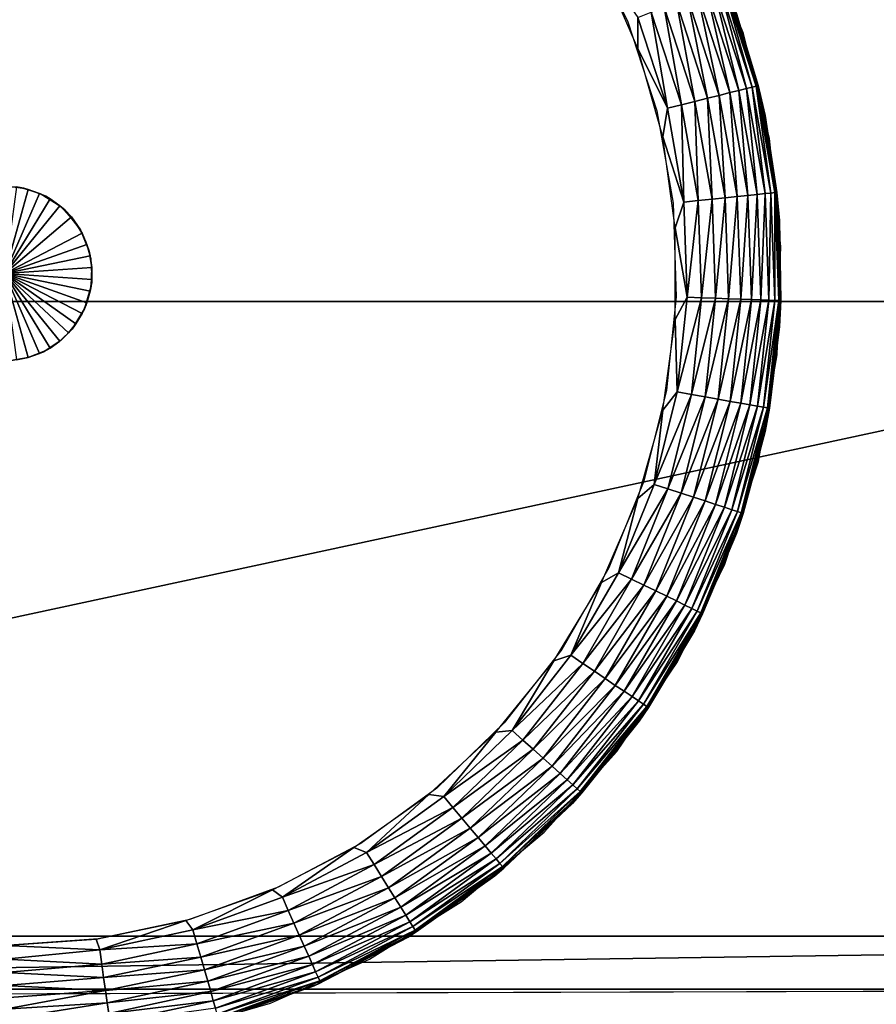
# Model space of a CAD drawing. Units: inches. Extents: x -27 to 27, y -14.1 to 14.2.
# Drawn here: x 24.9 to 25.3, y -12.4 to -11.9 of the extents above; entities that cross this region are included whole.
import ezdxf

# ---------------------------------------------------------------- set-up
doc = ezdxf.new("R2010")
doc.units = ezdxf.units.IN
doc.header["$MEASUREMENT"] = 0
for name, color, linetype in [('SEAT-ARM', 5, 'Continuous'), ('SEAT-GLIDE', 5, 'Continuous'), ('SEAT-LEG', 5, 'Continuous')]:
    doc.layers.add(name, color=color, linetype=linetype)

msp = doc.modelspace()

# ---------------------------------------------------------------- linework, layer by layer
at = {"layer": 'SEAT-ARM'}
msp.add_3dface([(24.07501, 13.67801, 24.42051), (26.91787, 13.67801, 24.42051), (26.91787, -14.01864, 24.42051), (24.07501, -14.01864, 24.42051)], dxfattribs=at)
for points, invisible_edges in [([(24.07501, 12.79628, 7.348), (24.07501, -13.13698, 7.348), (25.98178, 12.79628, 7.348)], 2), ([(25.98178, 12.79628, 7.348), (24.07501, -13.13698, 7.348), (25.98178, -13.13698, 7.348)], 1)]:
    msp.add_3dface(points, dxfattribs=dict(at, invisible_edges=invisible_edges))
at = {"layer": 'SEAT-GLIDE'}
for points, invisible_edges in [([(24.84376, -11.57528, 0.42), (24.84377, -11.97019, 0.42), (24.9057, -11.57971, 0.42)], 3), ([(24.9057, -11.57971, 0.42), (24.84377, -11.97019, 0.42), (24.85416, -11.97139, 0.42)], 13), ([(24.9057, -11.57971, 0.42), (24.85416, -11.97139, 0.42), (24.96642, -11.59263, 0.42)], 3), ([(24.96642, -11.59263, 0.42), (24.85416, -11.97139, 0.42), (24.8641, -11.97455, 0.42)], 13), ([(24.96642, -11.59263, 0.42), (24.8641, -11.97455, 0.42), (25.02476, -11.61388, 0.42)], 3), ([(25.02476, -11.61388, 0.42), (24.8641, -11.97455, 0.42), (25.07958, -11.64294, 0.42)], 3), ([(24.84376, -12.40535), (24.81691, -11.63633), (24.87062, -11.63633)], 13), ([(24.84376, -12.40535), (24.87062, -11.63633), (24.89734, -12.4016)], 3), ([(24.89734, -12.4016), (24.87062, -11.63633), (24.92381, -11.64377)], 13), ([(25.07958, -11.64294, 0.42), (24.8641, -11.97455, 0.42), (24.87599, -11.98191, 0.42)], 13), ([(25.07958, -11.64294, 0.42), (24.87599, -11.98191, 0.42), (25.1298, -11.67943, 0.42)], 3), ([(24.89734, -12.4016), (24.92381, -11.64377), (24.94988, -12.39049)], 3), ([(24.94988, -12.39049), (24.92381, -11.64377), (24.97544, -11.65856)], 13), ([(24.94988, -12.39049), (24.97544, -11.65856), (25.00036, -12.37209)], 3), ([(25.00036, -12.37209), (24.97544, -11.65856), (25.02451, -11.68041)], 13), ([(25.1298, -11.67943, 0.42), (24.87599, -11.98191, 0.42), (25.17446, -11.72261, 0.42)], 3), ([(25.00036, -12.37209), (25.02451, -11.68041), (25.04778, -12.34693)], 3), ([(25.04778, -12.34693), (25.02451, -11.68041), (25.07006, -11.70887)], 13), ([(25.04778, -12.34693), (25.07006, -11.70887), (25.09124, -12.31532)], 3), ([(25.09124, -12.31532), (25.07006, -11.70887), (25.11121, -11.74341)], 13), ([(25.17446, -11.72261, 0.42), (24.87599, -11.98191, 0.42), (24.88548, -11.99265, 0.42)], 13), ([(25.17446, -11.72261, 0.42), (24.88548, -11.99265, 0.42), (25.21268, -11.7715, 0.42)], 3), ([(25.09124, -12.31532), (25.11121, -11.74341), (25.12987, -12.27792)], 3), ([(25.12987, -12.27792), (25.11121, -11.74341), (25.14715, -11.78329)], 13), ([(25.21268, -11.7715, 0.42), (24.88548, -11.99265, 0.42), (25.24373, -11.82534, 0.42)], 3), ([(25.12987, -12.27792), (25.14715, -11.78329), (25.16294, -12.23572)], 3), ([(25.16294, -12.23572), (25.14715, -11.78329), (25.17718, -11.82789)], 13), ([(25.24373, -11.82534, 0.42), (24.88548, -11.99265, 0.42), (24.89012, -12.00158, 0.42)], 13), ([(25.24373, -11.82534, 0.42), (24.89012, -12.00158, 0.42), (25.26698, -11.88278, 0.42)], 3), ([(25.16294, -12.23572), (25.17718, -11.82789), (25.1898, -12.18909)], 3), ([(25.1898, -12.18909), (25.17718, -11.82789), (25.20073, -11.8761)], 13), ([(25.26307, -11.8713, 0.42), (25.27945, -11.92979, 0.42), (25.27945, -11.92979, 0.06)], 2), ([(25.26307, -11.8713, 0.06), (25.26307, -11.8713, 0.42), (25.27945, -11.92979, 0.06)], 1), ([(25.1898, -12.18909), (25.20073, -11.8761), (25.20992, -12.1393)], 3), ([(25.20992, -12.1393), (25.20073, -11.8761), (25.21733, -11.92724)], 13), ([(25.26698, -11.88278, 0.42), (24.89012, -12.00158, 0.42), (24.89313, -12.01172, 0.42)], 13), ([(25.26698, -11.88278, 0.42), (24.89313, -12.01172, 0.42), (25.282, -11.94308, 0.42)], 3), ([(25.20992, -12.1393), (25.21733, -11.92724), (25.22291, -12.08726)], 3), ([(25.22291, -12.08726), (25.21733, -11.92724), (25.22665, -11.9801)], 13), ([(25.27945, -11.92979, 0.06), (25.27945, -11.92979, 0.42), (25.28773, -11.98994, 0.42)], 1), ([(25.282, -11.94308, 0.42), (24.89313, -12.01172, 0.42), (25.28849, -12.00489, 0.42)], 3), ([(25.22291, -12.08726), (25.22665, -11.9801), (25.22853, -12.0338)], 1), ([(25.28849, -12.00489, 0.42), (24.89313, -12.01172, 0.42), (24.8936, -12.02569, 0.42)], 13), ([(25.28849, -12.00489, 0.42), (24.8936, -12.02569, 0.42), (25.28632, -12.06691, 0.42)], 3), ([(25.27554, -12.12804, 0.42), (24.8936, -12.02569, 0.42), (24.89027, -12.03898, 0.42)], 13), ([(25.28632, -12.06691, 0.42), (24.8936, -12.02569, 0.42), (25.27554, -12.12804, 0.42)], 3), ([(25.22914, -12.24293, 0.42), (24.89027, -12.03898, 0.42), (24.88343, -12.05107, 0.42)], 13), ([(25.27554, -12.12804, 0.42), (24.89027, -12.03898, 0.42), (25.25636, -12.18698, 0.42)], 3), ([(25.25636, -12.18698, 0.42), (24.89027, -12.03898, 0.42), (25.22914, -12.24293, 0.42)], 3), ([(25.15289, -12.34047, 0.42), (24.88343, -12.05107, 0.42), (24.8759, -12.05873, 0.42)], 13), ([(25.22914, -12.24293, 0.42), (24.88343, -12.05107, 0.42), (25.19443, -12.29429, 0.42)], 3), ([(25.19443, -12.29429, 0.42), (24.88343, -12.05107, 0.42), (25.15289, -12.34047, 0.42)], 3), ([(25.10533, -12.38035, 0.42), (24.8759, -12.05873, 0.42), (24.8669, -12.06473, 0.42)], 13), ([(25.15289, -12.34047, 0.42), (24.8759, -12.05873, 0.42), (25.10533, -12.38035, 0.42)], 3), ([(24.99596, -12.43847, 0.42), (24.8669, -12.06473, 0.42), (24.85725, -12.06849, 0.42)], 13), ([(25.05268, -12.41331, 0.42), (24.8669, -12.06473, 0.42), (24.99596, -12.43847, 0.42)], 3), ([(25.10533, -12.38035, 0.42), (24.8669, -12.06473, 0.42), (25.05268, -12.41331, 0.42)], 3), ([(24.8748, -12.46423, 0.42), (24.8475, -12.07022, 0.42), (24.81272, -12.46423, 0.42)], 3), ([(24.93628, -12.45567, 0.42), (24.85725, -12.06849, 0.42), (24.8475, -12.07022, 0.42)], 13), ([(24.93628, -12.45567, 0.42), (24.8475, -12.07022, 0.42), (24.8748, -12.46423, 0.42)], 3), ([(24.99596, -12.43847, 0.42), (24.85725, -12.06849, 0.42), (24.93628, -12.45567, 0.42)], 3), ([(25.16899, -12.3241, 0.06), (25.1246, -12.36555, 0.42), (25.1246, -12.36555, 0.06)], 2), ([(25.1246, -12.36555, 0.42), (25.07498, -12.40062, 0.42), (25.07498, -12.40062, 0.06)], 2), ([(25.1246, -12.36555, 0.06), (25.1246, -12.36555, 0.42), (25.07498, -12.40062, 0.06)], 1), ([(25.07498, -12.40062, 0.06), (25.02105, -12.42848, 0.42), (25.02316, -12.42758, 0.05705)], 2), ([(25.07498, -12.40062, 0.06), (25.07498, -12.40062, 0.42), (25.02105, -12.42848, 0.42)], 1), ([(25.02105, -12.42848, 0.42), (24.96382, -12.44883, 0.42), (24.96474, -12.44861, 0.05694)], 2), ([(25.02316, -12.42758, 0.05705), (25.02105, -12.42848, 0.42), (24.96474, -12.44861, 0.05694)], 1)]:
    msp.add_3dface(points, dxfattribs=dict(at, invisible_edges=invisible_edges))
for points in [[(25.1856, -11.84329), (25.20654, -11.87377), (25.20653, -11.8915)], [(25.24075, -11.85996, 0.01832), (25.24574, -11.85793, 0.02473), (25.25921, -11.91673, 0.01832)], [(25.24574, -11.85793, 0.02473), (25.24985, -11.85628, 0.03183), (25.26443, -11.91553, 0.02473)], [(25.25921, -11.91673, 0.01832), (25.24574, -11.85793, 0.02473), (25.26443, -11.91553, 0.02473)], [(25.24985, -11.85628, 0.03183), (25.253, -11.855, 0.03948), (25.26873, -11.9144, 0.03183)], [(25.26443, -11.91553, 0.02473), (25.24985, -11.85628, 0.03183), (25.26873, -11.9144, 0.03183)], [(25.253, -11.855, 0.03948), (25.25514, -11.8541, 0.04753), (25.27203, -11.91357, 0.03948)], [(25.26873, -11.9144, 0.03183), (25.253, -11.855, 0.03948), (25.27203, -11.91357, 0.03948)], [(25.25622, -11.85372, 0.05581), (25.27427, -11.91305, 0.04753), (25.25514, -11.8541, 0.04753)], [(25.27203, -11.91357, 0.03948), (25.25514, -11.8541, 0.04753), (25.27427, -11.91305, 0.04753)], [(25.25622, -11.85372, 0.05581), (25.26307, -11.8713, 0.06), (25.2754, -11.91267, 0.05581)], [(25.2754, -11.91267, 0.05581), (25.27427, -11.91305, 0.04753), (25.25622, -11.85372, 0.05581)], [(25.22854, -11.86484, 0.00804), (25.23498, -11.86228, 0.01272), (25.24644, -11.91988, 0.00804)], [(25.23498, -11.86228, 0.01272), (25.24075, -11.85996, 0.01832), (25.25317, -11.9183, 0.01272)], [(25.24644, -11.91988, 0.00804), (25.23498, -11.86228, 0.01272), (25.25317, -11.9183, 0.01272)], [(25.25317, -11.9183, 0.01272), (25.24075, -11.85996, 0.01832), (25.25921, -11.91673, 0.01832)], [(25.21419, -11.8707, 0.00178), (25.22157, -11.86769, 0.00437), (25.23141, -11.92371, 0.00178)], [(25.22157, -11.86769, 0.00437), (25.22854, -11.86484, 0.00804), (25.23914, -11.92176, 0.00437)], [(25.23141, -11.92371, 0.00178), (25.22157, -11.86769, 0.00437), (25.23914, -11.92176, 0.00437)], [(25.23914, -11.92176, 0.00437), (25.22854, -11.86484, 0.00804), (25.24644, -11.91988, 0.00804)], [(25.20653, -11.8915), (25.20654, -11.87377), (25.22341, -11.92566)], [(25.22341, -11.92566), (25.20654, -11.87377), (25.21419, -11.8707, 0.00178)], [(25.22341, -11.92566), (25.21419, -11.8707, 0.00178), (25.23141, -11.92371, 0.00178)], [(25.2754, -11.91267, 0.05581), (25.26307, -11.8713, 0.06), (25.27945, -11.92979, 0.06)], [(25.20653, -11.8915), (25.22341, -11.92566), (25.22071, -11.94203)], [(25.26443, -11.91553, 0.02473), (25.26873, -11.9144, 0.03183), (25.27493, -11.97507, 0.02473)], [(25.26873, -11.9144, 0.03183), (25.27203, -11.91357, 0.03948), (25.27934, -11.97462, 0.03183)], [(25.27493, -11.97507, 0.02473), (25.26873, -11.9144, 0.03183), (25.27934, -11.97462, 0.03183)], [(25.27203, -11.91357, 0.03948), (25.27427, -11.91305, 0.04753), (25.28273, -11.97425, 0.03948)], [(25.27934, -11.97462, 0.03183), (25.27203, -11.91357, 0.03948), (25.28273, -11.97425, 0.03948)], [(25.2754, -11.91267, 0.05581), (25.28502, -11.97402, 0.04753), (25.27427, -11.91305, 0.04753)], [(25.28273, -11.97425, 0.03948), (25.27427, -11.91305, 0.04753), (25.28502, -11.97402, 0.04753)], [(25.2754, -11.91267, 0.05581), (25.27945, -11.92979, 0.06), (25.28618, -11.97387, 0.05581)], [(25.28618, -11.97387, 0.05581), (25.28502, -11.97402, 0.04753), (25.2754, -11.91267, 0.05581)], [(25.23914, -11.92176, 0.00437), (25.24644, -11.91988, 0.00804), (25.24901, -11.97778, 0.00437)], [(25.24644, -11.91988, 0.00804), (25.25317, -11.9183, 0.01272), (25.25649, -11.97695, 0.00804)], [(25.24901, -11.97778, 0.00437), (25.24644, -11.91988, 0.00804), (25.25649, -11.97695, 0.00804)], [(25.25317, -11.9183, 0.01272), (25.25921, -11.91673, 0.01832), (25.26339, -11.97628, 0.01272)], [(25.25649, -11.97695, 0.00804), (25.25317, -11.9183, 0.01272), (25.26339, -11.97628, 0.01272)], [(25.25921, -11.91673, 0.01832), (25.26443, -11.91553, 0.02473), (25.26958, -11.9756, 0.01832)], [(25.26339, -11.97628, 0.01272), (25.25921, -11.91673, 0.01832), (25.26958, -11.9756, 0.01832)], [(25.26958, -11.9756, 0.01832), (25.26443, -11.91553, 0.02473), (25.27493, -11.97507, 0.02473)], [(25.22071, -11.94203), (25.22341, -11.92566), (25.23289, -11.9795)], [(25.23289, -11.9795), (25.22341, -11.92566), (25.23141, -11.92371, 0.00178)], [(25.23141, -11.92371, 0.00178), (25.23914, -11.92176, 0.00437), (25.24109, -11.9786, 0.00178)], [(25.23289, -11.9795), (25.23141, -11.92371, 0.00178), (25.24109, -11.9786, 0.00178)], [(25.24109, -11.9786, 0.00178), (25.23914, -11.92176, 0.00437), (25.24901, -11.97778, 0.00437)], [(25.28618, -11.97387, 0.05581), (25.27945, -11.92979, 0.06), (25.28773, -11.98994, 0.06)], [(25.27945, -11.92979, 0.06), (25.28773, -11.98994, 0.42), (25.28773, -11.98994, 0.06)], [(25.22071, -11.94203), (25.23289, -11.9795), (25.22787, -11.99415)], [(24.84093, -11.97034, 0.42), (24.85057, -11.97079, 0.99), (24.85479, -11.97139, 0.42)], [(24.85725, -11.97215, 0.99), (24.85057, -11.97079, 0.99), (24.84376, -12.02035, 1.17)], [(24.85479, -11.97139, 0.42), (24.85057, -11.97079, 0.99), (24.85725, -11.97215, 0.99)], [(24.85479, -11.97139, 0.42), (24.85725, -11.97215, 0.99), (24.86368, -11.97447, 0.99)], [(24.85479, -11.97139, 0.42), (24.86368, -11.97447, 0.99), (24.86732, -11.97612, 0.42)], [(24.86368, -11.97447, 0.99), (24.85725, -11.97215, 0.99), (24.84376, -12.02035, 1.17)], [(24.86974, -11.97763, 0.99), (24.86368, -11.97447, 0.99), (24.84376, -12.02035, 1.17)], [(24.86732, -11.97612, 0.42), (24.86368, -11.97447, 0.99), (24.86974, -11.97763, 0.99)], [(24.86732, -11.97612, 0.42), (24.87532, -11.98153, 0.99), (24.8785, -11.98416, 0.42)], [(24.86732, -11.97612, 0.42), (24.86974, -11.97763, 0.99), (24.87532, -11.98153, 0.99)], [(25.24901, -11.97778, 0.00437), (25.25649, -11.97695, 0.00804), (25.25099, -12.03455, 0.00437)], [(25.25099, -12.03455, 0.00437), (25.25649, -11.97695, 0.00804), (25.25851, -12.03492, 0.00804)], [(25.25649, -11.97695, 0.00804), (25.26339, -11.97628, 0.01272), (25.25851, -12.03492, 0.00804)], [(25.25851, -12.03492, 0.00804), (25.26339, -11.97628, 0.01272), (25.26544, -12.035, 0.01272)], [(25.26339, -11.97628, 0.01272), (25.26958, -11.9756, 0.01832), (25.26544, -12.035, 0.01272)], [(25.26544, -12.035, 0.01272), (25.26958, -11.9756, 0.01832), (25.27166, -12.0353, 0.01832)], [(25.26958, -11.9756, 0.01832), (25.27493, -11.97507, 0.02473), (25.27166, -12.0353, 0.01832)], [(25.27166, -12.0353, 0.01832), (25.27493, -11.97507, 0.02473), (25.27704, -12.03552, 0.02473)], [(25.27493, -11.97507, 0.02473), (25.27934, -11.97462, 0.03183), (25.27704, -12.03552, 0.02473)], [(25.27704, -12.03552, 0.02473), (25.27934, -11.97462, 0.03183), (25.28147, -12.0356, 0.03183)], [(25.27934, -11.97462, 0.03183), (25.28273, -11.97425, 0.03948), (25.28147, -12.0356, 0.03183)], [(25.28147, -12.0356, 0.03183), (25.28273, -11.97425, 0.03948), (25.28487, -12.03575, 0.03948)], [(25.28273, -11.97425, 0.03948), (25.28502, -11.97402, 0.04753), (25.28487, -12.03575, 0.03948)], [(25.28487, -12.03575, 0.03948), (25.28502, -11.97402, 0.04753), (25.28718, -12.0359, 0.04753)], [(25.28618, -11.97387, 0.05581), (25.28718, -12.0359, 0.04753), (25.28502, -11.97402, 0.04753)], [(25.28835, -12.0359, 0.05581), (25.28718, -12.0359, 0.04753), (25.28618, -11.97387, 0.05581)], [(25.28618, -11.97387, 0.05581), (25.28773, -11.98994, 0.06), (25.28835, -12.0359, 0.05581)], [(24.87532, -11.98153, 0.99), (24.86974, -11.97763, 0.99), (24.84376, -12.02035, 1.17)], [(24.88202, -11.98799, 0.99005), (24.87532, -11.98153, 0.99), (24.84376, -12.02035, 1.17)], [(24.8785, -11.98416, 0.42), (24.87532, -11.98153, 0.99), (24.88202, -11.98799, 0.99005)], [(25.22787, -11.99415), (25.23289, -11.9795), (25.2348, -12.03402)], [(25.2348, -12.03402), (25.23289, -11.9795), (25.24109, -11.9786, 0.00178)], [(25.2348, -12.03402), (25.24109, -11.9786, 0.00178), (25.24304, -12.03432, 0.00178)], [(25.24109, -11.9786, 0.00178), (25.24901, -11.97778, 0.00437), (25.24304, -12.03432, 0.00178)], [(25.24304, -12.03432, 0.00178), (25.24901, -11.97778, 0.00437), (25.25099, -12.03455, 0.00437)], [(24.88816, -11.9973, 0.99), (24.88202, -11.98799, 0.99005), (24.84376, -12.02035, 1.17)], [(24.8785, -11.98416, 0.42), (24.88202, -11.98799, 0.99005), (24.8872, -11.99542, 0.42)], [(24.8872, -11.99542, 0.42), (24.88202, -11.98799, 0.99005), (24.88816, -11.9973, 0.99)], [(25.22787, -11.99415), (25.2348, -12.03402), (25.22787, -12.04664)], [(25.28835, -12.0359, 0.05581), (25.28773, -11.98994, 0.06), (25.28773, -12.05077, 0.06)], [(25.28773, -11.98994, 0.06), (25.28773, -12.05077, 0.42), (25.28773, -12.05077, 0.06)], [(25.28773, -11.98994, 0.06), (25.28773, -11.98994, 0.42), (25.28773, -12.05077, 0.42)], [(24.89088, -12.00368, 0.99), (24.88816, -11.9973, 0.99), (24.84376, -12.02035, 1.17)], [(24.8872, -11.99542, 0.42), (24.89088, -12.00368, 0.99), (24.89221, -12.00766, 0.42)], [(24.8872, -11.99542, 0.42), (24.88816, -11.9973, 0.99), (24.89088, -12.00368, 0.99)], [(24.89272, -12.01022, 0.99), (24.89088, -12.00368, 0.99), (24.84376, -12.02035, 1.17)], [(24.89221, -12.00766, 0.42), (24.89088, -12.00368, 0.99), (24.89272, -12.01022, 0.99)], [(24.89365, -12.01698, 0.99), (24.89272, -12.01022, 0.99), (24.84376, -12.02035, 1.17)], [(24.89221, -12.00766, 0.42), (24.89365, -12.01698, 0.99), (24.89365, -12.01698, 0.42)], [(24.89221, -12.00766, 0.42), (24.89272, -12.01022, 0.99), (24.89365, -12.01698, 0.99)], [(24.89365, -12.02381, 0.99), (24.89365, -12.01698, 0.99), (24.84376, -12.02035, 1.17)], [(24.89365, -12.01698, 0.42), (24.89365, -12.02381, 0.99), (24.89332, -12.02771, 0.42)], [(24.89365, -12.01698, 0.42), (24.89365, -12.01698, 0.99), (24.89365, -12.02381, 0.99)], [(24.8803, -12.05445, 0.99), (24.88461, -12.04919, 0.99), (24.84376, -12.02035, 1.17)], [(24.85725, -12.06849, 0.99), (24.86368, -12.06624, 0.99), (24.84376, -12.02035, 1.17)], [(24.89272, -12.03049, 0.99), (24.89365, -12.02381, 0.99), (24.84376, -12.02035, 1.17)], [(24.88816, -12.04333, 0.99), (24.89088, -12.0371, 0.99), (24.84376, -12.02035, 1.17)], [(24.86974, -12.06308, 0.99), (24.87532, -12.05918, 0.99), (24.84376, -12.02035, 1.17)], [(24.88461, -12.04919, 0.99), (24.88816, -12.04333, 0.99), (24.84376, -12.02035, 1.17)], [(24.86368, -12.06624, 0.99), (24.86974, -12.06308, 0.99), (24.84376, -12.02035, 1.17)], [(24.87532, -12.05918, 0.99), (24.8803, -12.05445, 0.99), (24.84376, -12.02035, 1.17)], [(24.89088, -12.0371, 0.99), (24.89272, -12.03049, 0.99), (24.84376, -12.02035, 1.17)], [(24.85057, -12.06992, 0.99), (24.85725, -12.06849, 0.99), (24.84376, -12.02035, 1.17)], [(24.89332, -12.02771, 0.42), (24.89088, -12.0371, 0.99), (24.88953, -12.0407, 0.42)], [(24.89332, -12.02771, 0.42), (24.89272, -12.03049, 0.99), (24.89088, -12.0371, 0.99)], [(24.89332, -12.02771, 0.42), (24.89365, -12.02381, 0.99), (24.89272, -12.03049, 0.99)], [(24.88953, -12.0407, 0.42), (24.89088, -12.0371, 0.99), (24.88816, -12.04333, 0.99)], [(25.22787, -12.04664), (25.2348, -12.03402), (25.22909, -12.08824)], [(25.22909, -12.08824), (25.2348, -12.03402), (25.24304, -12.03432, 0.00178)], [(25.22909, -12.08824), (25.24304, -12.03432, 0.00178), (25.23721, -12.08974, 0.00178)], [(25.24304, -12.03432, 0.00178), (25.25099, -12.03455, 0.00437), (25.23721, -12.08974, 0.00178)], [(25.23721, -12.08974, 0.00178), (25.25099, -12.03455, 0.00437), (25.24505, -12.09102, 0.00437)], [(25.25099, -12.03455, 0.00437), (25.25851, -12.03492, 0.00804), (25.24505, -12.09102, 0.00437)], [(25.24505, -12.09102, 0.00437), (25.25851, -12.03492, 0.00804), (25.25246, -12.09237, 0.00804)], [(25.25851, -12.03492, 0.00804), (25.26544, -12.035, 0.01272), (25.25246, -12.09237, 0.00804)], [(25.25246, -12.09237, 0.00804), (25.26544, -12.035, 0.01272), (25.25929, -12.09364, 0.01272)], [(25.26544, -12.035, 0.01272), (25.27166, -12.0353, 0.01832), (25.25929, -12.09364, 0.01272)], [(25.25929, -12.09364, 0.01272), (25.27166, -12.0353, 0.01832), (25.26542, -12.0947, 0.01832)], [(25.27166, -12.0353, 0.01832), (25.27704, -12.03552, 0.02473), (25.26542, -12.0947, 0.01832)], [(25.26542, -12.0947, 0.01832), (25.27704, -12.03552, 0.02473), (25.27072, -12.09567, 0.02473)], [(25.27704, -12.03552, 0.02473), (25.28147, -12.0356, 0.03183), (25.27072, -12.09567, 0.02473)], [(25.27072, -12.09567, 0.02473), (25.28147, -12.0356, 0.03183), (25.27509, -12.09642, 0.03183)], [(25.28147, -12.0356, 0.03183), (25.28487, -12.03575, 0.03948), (25.27509, -12.09642, 0.03183)], [(25.27509, -12.09642, 0.03183), (25.28487, -12.03575, 0.03948), (25.27844, -12.09702, 0.03948)], [(25.28487, -12.03575, 0.03948), (25.28718, -12.0359, 0.04753), (25.27844, -12.09702, 0.03948)], [(25.27844, -12.09702, 0.03948), (25.28718, -12.0359, 0.04753), (25.28071, -12.0974, 0.04753)], [(25.28186, -12.09762, 0.05581), (25.28071, -12.0974, 0.04753), (25.28835, -12.0359, 0.05581)], [(25.28835, -12.0359, 0.05581), (25.28071, -12.0974, 0.04753), (25.28718, -12.0359, 0.04753)], [(25.28835, -12.0359, 0.05581), (25.28773, -12.05077, 0.06), (25.28186, -12.09762, 0.05581)], [(24.88953, -12.0407, 0.42), (24.88461, -12.04919, 0.99), (24.88244, -12.05219, 0.42)], [(24.88953, -12.0407, 0.42), (24.88816, -12.04333, 0.99), (24.88461, -12.04919, 0.99)], [(24.88244, -12.05219, 0.42), (24.88461, -12.04919, 0.99), (24.8803, -12.05445, 0.99)], [(25.22787, -12.04664), (25.22909, -12.08824), (25.22071, -12.09875)], [(25.28186, -12.09762, 0.05581), (25.28773, -12.05077, 0.06), (25.27945, -12.11092, 0.06)], [(25.28773, -12.05077, 0.06), (25.28773, -12.05077, 0.42), (25.27945, -12.11092, 0.42)], [(25.28773, -12.05077, 0.06), (25.27945, -12.11092, 0.42), (25.27945, -12.11092, 0.06)], [(24.88244, -12.05219, 0.42), (24.87532, -12.05918, 0.99), (24.87532, -12.05918, 0.42)], [(24.88244, -12.05219, 0.42), (24.8803, -12.05445, 0.99), (24.87532, -12.05918, 0.99)], [(24.87532, -12.05918, 0.42), (24.86974, -12.06308, 0.99), (24.86608, -12.06526, 0.42)], [(24.87532, -12.05918, 0.42), (24.87532, -12.05918, 0.99), (24.86974, -12.06308, 0.99)], [(24.86608, -12.06526, 0.42), (24.86368, -12.06624, 0.99), (24.85725, -12.06849, 0.99)], [(24.86608, -12.06526, 0.42), (24.85725, -12.06849, 0.99), (24.85725, -12.06849, 0.42)], [(24.86608, -12.06526, 0.42), (24.86974, -12.06308, 0.99), (24.86368, -12.06624, 0.99)], [(24.85725, -12.06849, 0.42), (24.85057, -12.06992, 0.99), (24.8475, -12.07022, 0.42)], [(24.85725, -12.06849, 0.42), (24.85725, -12.06849, 0.99), (24.85057, -12.06992, 0.99)], [(25.21589, -12.14125), (25.22909, -12.08824), (25.23721, -12.08974, 0.00178)], [(25.22071, -12.09875), (25.22909, -12.08824), (25.21589, -12.14125)], [(25.21589, -12.14125), (25.23721, -12.08974, 0.00178), (25.22372, -12.14381, 0.00178)], [(25.23721, -12.08974, 0.00178), (25.24505, -12.09102, 0.00437), (25.22372, -12.14381, 0.00178)], [(25.22372, -12.14381, 0.00178), (25.24505, -12.09102, 0.00437), (25.2313, -12.14621, 0.00437)], [(25.24505, -12.09102, 0.00437), (25.25246, -12.09237, 0.00804), (25.2313, -12.14621, 0.00437)], [(25.2313, -12.14621, 0.00437), (25.25246, -12.09237, 0.00804), (25.23845, -12.14854, 0.00804)], [(25.25246, -12.09237, 0.00804), (25.25929, -12.09364, 0.01272), (25.23845, -12.14854, 0.00804)], [(25.23845, -12.14854, 0.00804), (25.25929, -12.09364, 0.01272), (25.24505, -12.15071, 0.01272)], [(25.25929, -12.09364, 0.01272), (25.26542, -12.0947, 0.01832), (25.24505, -12.15071, 0.01272)], [(25.24505, -12.15071, 0.01272), (25.26542, -12.0947, 0.01832), (25.25097, -12.15267, 0.01832)], [(25.26542, -12.0947, 0.01832), (25.27072, -12.09567, 0.02473), (25.25097, -12.15267, 0.01832)], [(25.25097, -12.15267, 0.01832), (25.27072, -12.09567, 0.02473), (25.25609, -12.15432, 0.02473)], [(25.27072, -12.09567, 0.02473), (25.27509, -12.09642, 0.03183), (25.25609, -12.15432, 0.02473)], [(25.22071, -12.09875), (25.21589, -12.14125), (25.20653, -12.14929)], [(25.25609, -12.15432, 0.02473), (25.27509, -12.09642, 0.03183), (25.2603, -12.15575, 0.03183)], [(25.27509, -12.09642, 0.03183), (25.27844, -12.09702, 0.03948), (25.2603, -12.15575, 0.03183)], [(25.2603, -12.15575, 0.03183), (25.27844, -12.09702, 0.03948), (25.26354, -12.15672, 0.03948)], [(25.27844, -12.09702, 0.03948), (25.28071, -12.0974, 0.04753), (25.26354, -12.15672, 0.03948)], [(25.26354, -12.15672, 0.03948), (25.28071, -12.0974, 0.04753), (25.26574, -12.15747, 0.04753)], [(25.28186, -12.09762, 0.05581), (25.26574, -12.15747, 0.04753), (25.28071, -12.0974, 0.04753)], [(25.26685, -12.15785, 0.05581), (25.26574, -12.15747, 0.04753), (25.28186, -12.09762, 0.05581)], [(25.28186, -12.09762, 0.05581), (25.27945, -12.11092, 0.06), (25.26685, -12.15785, 0.05581)], [(25.26685, -12.15785, 0.05581), (25.27945, -12.11092, 0.06), (25.26307, -12.16941, 0.06)], [(25.27945, -12.11092, 0.06), (25.26307, -12.16941, 0.42), (25.26307, -12.16941, 0.06)], [(25.27945, -12.11092, 0.06), (25.27945, -12.11092, 0.42), (25.26307, -12.16941, 0.42)], [(25.20653, -12.14929), (25.21589, -12.14125), (25.19544, -12.19187)], [(25.19544, -12.19187), (25.21589, -12.14125), (25.22372, -12.14381, 0.00178)], [(25.19544, -12.19187), (25.22372, -12.14381, 0.00178), (25.20285, -12.19555, 0.00178)], [(25.22372, -12.14381, 0.00178), (25.2313, -12.14621, 0.00437), (25.20285, -12.19555, 0.00178)], [(25.20285, -12.19555, 0.00178), (25.2313, -12.14621, 0.00437), (25.21, -12.19892, 0.00437)], [(25.2313, -12.14621, 0.00437), (25.23845, -12.14854, 0.00804), (25.21, -12.19892, 0.00437)], [(25.20653, -12.14929), (25.19544, -12.19187), (25.1856, -12.1975)], [(25.21, -12.19892, 0.00437), (25.23845, -12.14854, 0.00804), (25.21676, -12.20223, 0.00804)], [(25.23845, -12.14854, 0.00804), (25.24505, -12.15071, 0.01272), (25.21676, -12.20223, 0.00804)], [(25.21676, -12.20223, 0.00804), (25.24505, -12.15071, 0.01272), (25.223, -12.20531, 0.01272)], [(25.24505, -12.15071, 0.01272), (25.25097, -12.15267, 0.01832), (25.223, -12.20531, 0.01272)], [(25.223, -12.20531, 0.01272), (25.25097, -12.15267, 0.01832), (25.22859, -12.20801, 0.01832)], [(25.25097, -12.15267, 0.01832), (25.25609, -12.15432, 0.02473), (25.22859, -12.20801, 0.01832)], [(25.22859, -12.20801, 0.01832), (25.25609, -12.15432, 0.02473), (25.23343, -12.21041, 0.02473)], [(25.25609, -12.15432, 0.02473), (25.2603, -12.15575, 0.03183), (25.23343, -12.21041, 0.02473)], [(25.23343, -12.21041, 0.02473), (25.2603, -12.15575, 0.03183), (25.23741, -12.21237, 0.03183)], [(25.2603, -12.15575, 0.03183), (25.26354, -12.15672, 0.03948), (25.23741, -12.21237, 0.03183)], [(25.23741, -12.21237, 0.03183), (25.26354, -12.15672, 0.03948), (25.24047, -12.21387, 0.03948)], [(25.26354, -12.15672, 0.03948), (25.26574, -12.15747, 0.04753), (25.24047, -12.21387, 0.03948)], [(25.24047, -12.21387, 0.03948), (25.26574, -12.15747, 0.04753), (25.24255, -12.21484, 0.04753)], [(25.26685, -12.15785, 0.05581), (25.24255, -12.21484, 0.04753), (25.26574, -12.15747, 0.04753)], [(25.24359, -12.21529, 0.05581), (25.24255, -12.21484, 0.04753), (25.26685, -12.15785, 0.05581)], [(25.26685, -12.15785, 0.05581), (25.26307, -12.16941, 0.06), (25.24359, -12.21529, 0.05581)], [(25.24359, -12.21529, 0.05581), (25.26307, -12.16941, 0.06), (25.23887, -12.22506, 0.06)], [(25.26307, -12.16941, 0.06), (25.23887, -12.22506, 0.42), (25.23887, -12.22506, 0.06)], [(25.26307, -12.16941, 0.06), (25.26307, -12.16941, 0.42), (25.23887, -12.22506, 0.42)], [(25.1856, -12.1975), (25.19544, -12.19187), (25.16814, -12.2391)], [(25.16814, -12.2391), (25.19544, -12.19187), (25.20285, -12.19555, 0.00178)], [(25.1856, -12.1975), (25.16814, -12.2391), (25.1583, -12.2424)], [(25.16814, -12.2391), (25.20285, -12.19555, 0.00178), (25.17498, -12.24375, 0.00178)], [(25.20285, -12.19555, 0.00178), (25.21, -12.19892, 0.00437), (25.17498, -12.24375, 0.00178)], [(25.17498, -12.24375, 0.00178), (25.21, -12.19892, 0.00437), (25.18158, -12.24818, 0.00437)], [(25.21, -12.19892, 0.00437), (25.21676, -12.20223, 0.00804), (25.18158, -12.24818, 0.00437)], [(25.18158, -12.24818, 0.00437), (25.21676, -12.20223, 0.00804), (25.18782, -12.25247, 0.00804)], [(25.21676, -12.20223, 0.00804), (25.223, -12.20531, 0.01272), (25.18782, -12.25247, 0.00804)], [(25.18782, -12.25247, 0.00804), (25.223, -12.20531, 0.01272), (25.19357, -12.25637, 0.01272)], [(25.223, -12.20531, 0.01272), (25.22859, -12.20801, 0.01832), (25.19357, -12.25637, 0.01272)], [(25.19357, -12.25637, 0.01272), (25.22859, -12.20801, 0.01832), (25.19872, -12.25975, 0.01832)], [(25.22859, -12.20801, 0.01832), (25.23343, -12.21041, 0.02473), (25.19872, -12.25975, 0.01832)], [(25.19872, -12.25975, 0.01832), (25.23343, -12.21041, 0.02473), (25.20319, -12.26283, 0.02473)], [(25.23343, -12.21041, 0.02473), (25.23741, -12.21237, 0.03183), (25.20319, -12.26283, 0.02473)], [(25.20319, -12.26283, 0.02473), (25.23741, -12.21237, 0.03183), (25.20686, -12.26523, 0.03183)], [(25.23741, -12.21237, 0.03183), (25.24047, -12.21387, 0.03948), (25.20686, -12.26523, 0.03183)], [(25.20686, -12.26523, 0.03183), (25.24047, -12.21387, 0.03948), (25.20969, -12.26718, 0.03948)], [(25.24047, -12.21387, 0.03948), (25.24255, -12.21484, 0.04753), (25.20969, -12.26718, 0.03948)], [(25.20969, -12.26718, 0.03948), (25.24255, -12.21484, 0.04753), (25.2116, -12.26838, 0.04753)], [(25.24359, -12.21529, 0.05581), (25.2116, -12.26838, 0.04753), (25.24255, -12.21484, 0.04753)], [(25.21257, -12.26914, 0.05581), (25.2116, -12.26838, 0.04753), (25.24359, -12.21529, 0.05581)], [(25.24359, -12.21529, 0.05581), (25.23887, -12.22506, 0.06), (25.21257, -12.26914, 0.05581)], [(25.21257, -12.26914, 0.05581), (25.23887, -12.22506, 0.06), (25.20732, -12.27695, 0.06)], [(25.23887, -12.22506, 0.06), (25.23887, -12.22506, 0.42), (25.20732, -12.27695, 0.42)], [(25.23887, -12.22506, 0.06), (25.20732, -12.27695, 0.42), (25.20732, -12.27695, 0.06)], [(25.1583, -12.2424), (25.13453, -12.2822), (25.12513, -12.28318)], [(25.1583, -12.2424), (25.16814, -12.2391), (25.13453, -12.2822)], [(25.13453, -12.2822), (25.16814, -12.2391), (25.17498, -12.24375, 0.00178)], [(25.13453, -12.2822), (25.17498, -12.24375, 0.00178), (25.14066, -12.28768, 0.00178)], [(25.17498, -12.24375, 0.00178), (25.18158, -12.24818, 0.00437), (25.14066, -12.28768, 0.00178)], [(25.14066, -12.28768, 0.00178), (25.18158, -12.24818, 0.00437), (25.14658, -12.29294, 0.00437)], [(25.18158, -12.24818, 0.00437), (25.18782, -12.25247, 0.00804), (25.14658, -12.29294, 0.00437)], [(25.14658, -12.29294, 0.00437), (25.18782, -12.25247, 0.00804), (25.15217, -12.29805, 0.00804)], [(25.18782, -12.25247, 0.00804), (25.19357, -12.25637, 0.01272), (25.15217, -12.29805, 0.00804)], [(25.15217, -12.29805, 0.00804), (25.19357, -12.25637, 0.01272), (25.15733, -12.3027, 0.01272)], [(25.19357, -12.25637, 0.01272), (25.19872, -12.25975, 0.01832), (25.15733, -12.3027, 0.01272)], [(25.15733, -12.3027, 0.01272), (25.19872, -12.25975, 0.01832), (25.16195, -12.30691, 0.01832)], [(25.19872, -12.25975, 0.01832), (25.20319, -12.26283, 0.02473), (25.16195, -12.30691, 0.01832)], [(25.16195, -12.30691, 0.01832), (25.20319, -12.26283, 0.02473), (25.16595, -12.31044, 0.02473)], [(25.20319, -12.26283, 0.02473), (25.20686, -12.26523, 0.03183), (25.16595, -12.31044, 0.02473)], [(25.16595, -12.31044, 0.02473), (25.20686, -12.26523, 0.03183), (25.16924, -12.31344, 0.03183)], [(25.20686, -12.26523, 0.03183), (25.20969, -12.26718, 0.03948), (25.16924, -12.31344, 0.03183)], [(25.16924, -12.31344, 0.03183), (25.20969, -12.26718, 0.03948), (25.17177, -12.31569, 0.03948)], [(25.20969, -12.26718, 0.03948), (25.2116, -12.26838, 0.04753), (25.17177, -12.31569, 0.03948)], [(25.17177, -12.31569, 0.03948), (25.2116, -12.26838, 0.04753), (25.17349, -12.31727, 0.04753)], [(25.21257, -12.26914, 0.05581), (25.17349, -12.31727, 0.04753), (25.2116, -12.26838, 0.04753)], [(25.17435, -12.31795, 0.05581), (25.17349, -12.31727, 0.04753), (25.21257, -12.26914, 0.05581)], [(25.21257, -12.26914, 0.05581), (25.20732, -12.27695, 0.06), (25.17435, -12.31795, 0.05581)], [(25.17435, -12.31795, 0.05581), (25.20732, -12.27695, 0.06), (25.16899, -12.3241, 0.06)], [(25.20732, -12.27695, 0.06), (25.16899, -12.3241, 0.42), (25.16899, -12.3241, 0.06)], [(25.20732, -12.27695, 0.06), (25.20732, -12.27695, 0.42), (25.16899, -12.3241, 0.42)], [(25.12513, -12.28318), (25.09527, -12.32005), (25.08673, -12.31892)], [(25.12513, -12.28318), (25.13453, -12.2822), (25.09527, -12.32005)], [(25.09527, -12.32005), (25.13453, -12.2822), (25.14066, -12.28768, 0.00178)], [(25.09527, -12.32005), (25.14066, -12.28768, 0.00178), (25.10057, -12.32643, 0.00178)], [(25.14066, -12.28768, 0.00178), (25.14658, -12.29294, 0.00437), (25.10057, -12.32643, 0.00178)], [(25.10057, -12.32643, 0.00178), (25.14658, -12.29294, 0.00437), (25.10568, -12.33251, 0.00437)], [(25.14658, -12.29294, 0.00437), (25.15217, -12.29805, 0.00804), (25.10568, -12.33251, 0.00437)], [(25.10568, -12.33251, 0.00437), (25.15217, -12.29805, 0.00804), (25.11052, -12.33822, 0.00804)], [(25.15217, -12.29805, 0.00804), (25.15733, -12.3027, 0.01272), (25.11052, -12.33822, 0.00804)], [(25.11052, -12.33822, 0.00804), (25.15733, -12.3027, 0.01272), (25.11498, -12.34363, 0.01272)], [(25.15733, -12.3027, 0.01272), (25.16195, -12.30691, 0.01832), (25.11498, -12.34363, 0.01272)], [(25.11498, -12.34363, 0.01272), (25.16195, -12.30691, 0.01832), (25.11898, -12.34836, 0.01832)], [(25.16195, -12.30691, 0.01832), (25.16595, -12.31044, 0.02473), (25.11898, -12.34836, 0.01832)], [(25.11898, -12.34836, 0.01832), (25.16595, -12.31044, 0.02473), (25.12244, -12.35256, 0.02473)], [(25.16595, -12.31044, 0.02473), (25.16924, -12.31344, 0.03183), (25.12244, -12.35256, 0.02473)], [(25.12244, -12.35256, 0.02473), (25.16924, -12.31344, 0.03183), (25.12529, -12.35579, 0.03183)], [(25.16924, -12.31344, 0.03183), (25.17177, -12.31569, 0.03948), (25.12529, -12.35579, 0.03183)], [(25.12529, -12.35579, 0.03183), (25.17177, -12.31569, 0.03948), (25.12748, -12.3585, 0.03948)], [(25.17177, -12.31569, 0.03948), (25.17349, -12.31727, 0.04753), (25.12748, -12.3585, 0.03948)], [(25.08673, -12.31892), (25.0511, -12.35219), (25.0438, -12.34933)], [(25.08673, -12.31892), (25.09527, -12.32005), (25.0511, -12.35219)], [(25.0511, -12.35219), (25.09527, -12.32005), (25.10057, -12.32643, 0.00178)], [(25.12748, -12.3585, 0.03948), (25.17349, -12.31727, 0.04753), (25.12896, -12.36022, 0.04753)], [(25.17435, -12.31795, 0.05581), (25.12896, -12.36022, 0.04753), (25.17349, -12.31727, 0.04753)], [(25.12971, -12.3612, 0.05581), (25.12896, -12.36022, 0.04753), (25.17435, -12.31795, 0.05581)], [(25.17435, -12.31795, 0.05581), (25.16899, -12.3241, 0.06), (25.12971, -12.3612, 0.05581)], [(25.0511, -12.35219), (25.10057, -12.32643, 0.00178), (25.05547, -12.3591, 0.00178)], [(25.10057, -12.32643, 0.00178), (25.10568, -12.33251, 0.00437), (25.05547, -12.3591, 0.00178)], [(25.12971, -12.3612, 0.05581), (25.16899, -12.3241, 0.06), (25.1246, -12.36555, 0.06)], [(25.16899, -12.3241, 0.06), (25.16899, -12.3241, 0.42), (25.1246, -12.36555, 0.42)], [(25.05547, -12.3591, 0.00178), (25.10568, -12.33251, 0.00437), (25.05969, -12.36593, 0.00437)], [(25.10568, -12.33251, 0.00437), (25.11052, -12.33822, 0.00804), (25.05969, -12.36593, 0.00437)], [(25.05969, -12.36593, 0.00437), (25.11052, -12.33822, 0.00804), (25.06368, -12.37231, 0.00804)], [(25.11052, -12.33822, 0.00804), (25.11498, -12.34363, 0.01272), (25.06368, -12.37231, 0.00804)], [(25.06368, -12.37231, 0.00804), (25.11498, -12.34363, 0.01272), (25.06736, -12.37817, 0.01272)], [(25.11498, -12.34363, 0.01272), (25.11898, -12.34836, 0.01832), (25.06736, -12.37817, 0.01272)], [(25.0438, -12.34933), (25.00291, -12.37779), (24.99715, -12.37351)], [(25.0438, -12.34933), (25.0511, -12.35219), (25.00291, -12.37779)], [(25.06736, -12.37817, 0.01272), (25.11898, -12.34836, 0.01832), (25.07065, -12.38343, 0.01832)], [(25.11898, -12.34836, 0.01832), (25.12244, -12.35256, 0.02473), (25.07065, -12.38343, 0.01832)], [(25.00291, -12.37779), (25.0511, -12.35219), (25.05547, -12.3591, 0.00178)], [(25.07065, -12.38343, 0.01832), (25.12244, -12.35256, 0.02473), (25.07351, -12.38808, 0.02473)], [(25.12244, -12.35256, 0.02473), (25.12529, -12.35579, 0.03183), (25.07351, -12.38808, 0.02473)], [(25.00291, -12.37779), (25.05547, -12.3591, 0.00178), (25.00626, -12.38538, 0.00178)], [(25.05547, -12.3591, 0.00178), (25.05969, -12.36593, 0.00437), (25.00626, -12.38538, 0.00178)], [(25.07351, -12.38808, 0.02473), (25.12529, -12.35579, 0.03183), (25.07585, -12.39184, 0.03183)], [(25.12529, -12.35579, 0.03183), (25.12748, -12.3585, 0.03948), (25.07585, -12.39184, 0.03183)], [(25.07585, -12.39184, 0.03183), (25.12748, -12.3585, 0.03948), (25.07766, -12.39462, 0.03948)], [(25.12748, -12.3585, 0.03948), (25.12896, -12.36022, 0.04753), (25.07766, -12.39462, 0.03948)], [(25.07766, -12.39462, 0.03948), (25.12896, -12.36022, 0.04753), (25.07888, -12.39657, 0.04753)], [(25.12971, -12.3612, 0.05581), (25.07888, -12.39657, 0.04753), (25.12896, -12.36022, 0.04753)], [(25.00626, -12.38538, 0.00178), (25.05969, -12.36593, 0.00437), (25.0095, -12.39259, 0.00437)], [(25.05969, -12.36593, 0.00437), (25.06368, -12.37231, 0.00804), (25.0095, -12.39259, 0.00437)], [(25.0795, -12.39754, 0.05581), (25.1246, -12.36555, 0.06), (25.07498, -12.40062, 0.06)], [(25.0795, -12.39754, 0.05581), (25.07888, -12.39657, 0.04753), (25.12971, -12.3612, 0.05581)], [(25.12971, -12.3612, 0.05581), (25.1246, -12.36555, 0.06), (25.0795, -12.39754, 0.05581)], [(25.0095, -12.39259, 0.00437), (25.06368, -12.37231, 0.00804), (25.01256, -12.3995, 0.00804)], [(25.06368, -12.37231, 0.00804), (25.06736, -12.37817, 0.01272), (25.01256, -12.3995, 0.00804)], [(24.99715, -12.37351), (24.95161, -12.39649), (24.94763, -12.39109)], [(24.99715, -12.37351), (25.00291, -12.37779), (24.95161, -12.39649)], [(24.95161, -12.39649), (25.00291, -12.37779), (25.00626, -12.38538, 0.00178)], [(25.01256, -12.3995, 0.00804), (25.06736, -12.37817, 0.01272), (25.01538, -12.40588, 0.01272)], [(25.06736, -12.37817, 0.01272), (25.07065, -12.38343, 0.01832), (25.01538, -12.40588, 0.01272)], [(25.01538, -12.40588, 0.01272), (25.07065, -12.38343, 0.01832), (25.01791, -12.41151, 0.01832)], [(25.07065, -12.38343, 0.01832), (25.07351, -12.38808, 0.02473), (25.01791, -12.41151, 0.01832)], [(24.95161, -12.39649), (25.00626, -12.38538, 0.00178), (24.95388, -12.40438, 0.00178)], [(25.00626, -12.38538, 0.00178), (25.0095, -12.39259, 0.00437), (24.95388, -12.40438, 0.00178)], [(25.01791, -12.41151, 0.01832), (25.07351, -12.38808, 0.02473), (25.0201, -12.41639, 0.02473)], [(25.07351, -12.38808, 0.02473), (25.07585, -12.39184, 0.03183), (25.0201, -12.41639, 0.02473)], [(24.94763, -12.39109), (24.89822, -12.40783), (24.89619, -12.40175)], [(24.94763, -12.39109), (24.95161, -12.39649), (24.89822, -12.40783)], [(24.95388, -12.40438, 0.00178), (25.0095, -12.39259, 0.00437), (24.95608, -12.41211, 0.00437)], [(25.0095, -12.39259, 0.00437), (25.01256, -12.3995, 0.00804), (24.95608, -12.41211, 0.00437)], [(25.0201, -12.41639, 0.02473), (25.07585, -12.39184, 0.03183), (25.0219, -12.42052, 0.03183)], [(25.07585, -12.39184, 0.03183), (25.07766, -12.39462, 0.03948), (25.0219, -12.42052, 0.03183)], [(25.0219, -12.42052, 0.03183), (25.07766, -12.39462, 0.03948), (25.02329, -12.4236, 0.03948)], [(25.07766, -12.39462, 0.03948), (25.07888, -12.39657, 0.04753), (25.02329, -12.4236, 0.03948)], [(24.89822, -12.40783), (24.95161, -12.39649), (24.95388, -12.40438, 0.00178)], [(24.95608, -12.41211, 0.00437), (25.01256, -12.3995, 0.00804), (24.95815, -12.41932, 0.00804)], [(25.01256, -12.3995, 0.00804), (25.01538, -12.40588, 0.01272), (24.95815, -12.41932, 0.00804)], [(25.0795, -12.39754, 0.05581), (25.07498, -12.40062, 0.06), (25.02316, -12.42758, 0.05705)], [(25.02316, -12.42758, 0.05705), (25.02423, -12.42563, 0.04753), (25.0795, -12.39754, 0.05581)], [(25.02329, -12.4236, 0.03948), (25.07888, -12.39657, 0.04753), (25.02423, -12.42563, 0.04753)], [(25.0795, -12.39754, 0.05581), (25.02423, -12.42563, 0.04753), (25.07888, -12.39657, 0.04753)], [(24.89619, -12.40175), (24.89822, -12.40783), (24.84376, -12.40535)], [(24.84376, -12.40535), (24.89822, -12.40783), (24.84376, -12.41316, 0.00051)], [(24.89822, -12.40783), (24.95388, -12.40438, 0.00178), (24.89936, -12.41602, 0.00178)], [(24.95388, -12.40438, 0.00178), (24.95608, -12.41211, 0.00437), (24.89936, -12.41602, 0.00178)], [(24.95815, -12.41932, 0.00804), (25.01538, -12.40588, 0.01272), (24.96006, -12.42585, 0.01272)], [(25.01538, -12.40588, 0.01272), (25.01791, -12.41151, 0.01832), (24.96006, -12.42585, 0.01272)], [(24.84376, -12.41316, 0.00051), (24.89822, -12.40783), (24.89936, -12.41602, 0.00178)], [(24.96006, -12.42585, 0.01272), (25.01791, -12.41151, 0.01832), (24.96178, -12.43186, 0.01832)], [(25.01791, -12.41151, 0.01832), (25.0201, -12.41639, 0.02473), (24.96178, -12.43186, 0.01832)], [(24.84376, -12.41316, 0.00051), (24.89936, -12.41602, 0.00178), (24.84376, -12.4209, 0.00204)], [(24.84376, -12.4209, 0.00204), (24.89936, -12.41602, 0.00178), (24.90047, -12.42383, 0.00437)], [(24.89936, -12.41602, 0.00178), (24.95608, -12.41211, 0.00437), (24.90047, -12.42383, 0.00437)], [(24.95608, -12.41211, 0.00437), (24.95815, -12.41932, 0.00804), (24.90047, -12.42383, 0.00437)], [(24.96178, -12.43186, 0.01832), (25.0201, -12.41639, 0.02473), (24.96327, -12.43712, 0.02473)], [(25.0201, -12.41639, 0.02473), (25.0219, -12.42052, 0.03183), (24.96327, -12.43712, 0.02473)], [(24.84376, -12.4209, 0.00204), (24.90047, -12.42383, 0.00437), (24.84376, -12.42833, 0.00457)], [(24.90047, -12.42383, 0.00437), (24.95815, -12.41932, 0.00804), (24.90152, -12.43126, 0.00804)], [(24.95815, -12.41932, 0.00804), (24.96006, -12.42585, 0.01272), (24.90152, -12.43126, 0.00804)], [(24.96327, -12.43712, 0.02473), (25.0219, -12.42052, 0.03183), (24.96449, -12.4414, 0.03183)], [(25.0219, -12.42052, 0.03183), (25.02329, -12.4236, 0.03948), (24.96449, -12.4414, 0.03183)], [(24.84376, -12.42833, 0.00457), (24.90047, -12.42383, 0.00437), (24.90152, -12.43126, 0.00804)], [(24.84376, -12.42833, 0.00457), (24.90152, -12.43126, 0.00804), (24.84376, -12.43539, 0.00804)], [(24.90152, -12.43126, 0.00804), (24.96006, -12.42585, 0.01272), (24.90249, -12.43824, 0.01272)], [(24.96006, -12.42585, 0.01272), (24.96178, -12.43186, 0.01832), (24.90249, -12.43824, 0.01272)], [(24.96449, -12.4414, 0.03183), (25.02329, -12.4236, 0.03948), (24.96542, -12.4447, 0.03948)], [(24.96474, -12.44861, 0.05694), (24.96606, -12.44688, 0.04753), (25.02316, -12.42758, 0.05705)], [(25.02329, -12.4236, 0.03948), (25.02423, -12.42563, 0.04753), (24.96542, -12.4447, 0.03948)], [(24.96542, -12.4447, 0.03948), (25.02423, -12.42563, 0.04753), (24.96606, -12.44688, 0.04753)], [(25.02316, -12.42758, 0.05705), (24.96606, -12.44688, 0.04753), (25.02423, -12.42563, 0.04753)], [(24.84376, -12.44185, 0.0124), (24.90152, -12.43126, 0.00804), (24.90249, -12.43824, 0.01272)], [(24.84376, -12.43539, 0.00804), (24.90152, -12.43126, 0.00804), (24.84376, -12.44185, 0.0124)], [(24.90249, -12.43824, 0.01272), (24.96178, -12.43186, 0.01832), (24.90335, -12.44433, 0.01832)], [(24.96178, -12.43186, 0.01832), (24.96327, -12.43712, 0.02473), (24.90335, -12.44433, 0.01832)], [(24.84376, -12.44185, 0.0124), (24.90249, -12.43824, 0.01272), (24.84376, -12.44771, 0.01757)], [(24.84376, -12.44771, 0.01757), (24.90249, -12.43824, 0.01272), (24.90335, -12.44433, 0.01832)], [(24.90335, -12.44433, 0.01832), (24.96327, -12.43712, 0.02473), (24.9041, -12.44966, 0.02473)], [(24.96327, -12.43712, 0.02473), (24.96449, -12.4414, 0.03183), (24.9041, -12.44966, 0.02473)]]:
    msp.add_3dface(points, dxfattribs=at)
at = {"layer": 'SEAT-LEG'}
for points, invisible_edges in [([(26.08, -12.40002, 7.35261), (24.00001, -12.40025, 7.36462), (24.59049, -11.15199, 7.43004)], 2), ([(25.68751, -11.16017, 0.42), (24.00001, -12.03635, 0.42), (24.00001, -11.16017, 0.42)], 1), ([(25.69009, -12.03635, 0.42), (24.00001, -12.03635, 0.42), (25.68751, -11.16017, 0.42)], 2), ([(25.69009, -12.03635, 0.42), (24.00001, -12.84998, 0.42), (24.00001, -12.03635, 0.42)], 1), ([(25.69249, -12.84998, 0.42), (24.00001, -12.84998, 0.42), (25.69009, -12.03635, 0.42)], 2), ([(25.80293, -12.43043, 7.36304), (24.00001, -13.12526, 7.46488), (25.99385, -13.11941, 7.3529)], 13), ([(24.00001, -12.43569, 7.46429), (24.00001, -13.12526, 7.46488), (25.80293, -12.43043, 7.36304)], 2)]:
    msp.add_3dface(points, dxfattribs=dict(at, invisible_edges=invisible_edges))
for points in [[(26.08, -12.40002, 7.35261), (26.07649, -11.15206, 7.34659), (24.59049, -11.15199, 7.43004)], [(25.69009, -12.03635, 0.42), (24.00001, -12.40025, 7.36462), (24.00001, -12.03635, 0.42)], [(24.00001, -12.40025, 7.36462), (25.69009, -12.03635, 0.42), (24.00001, -12.03635, 0.42)], [(25.69009, -12.03635, 0.42), (26.08, -12.40002, 7.35261), (24.00001, -12.40025, 7.36462)], [(26.08, -12.40002, 7.35261), (25.69009, -12.03635, 0.42), (24.00001, -12.40025, 7.36462)], [(26.08, -12.40002, 7.35261), (24.00001, -12.43043, 7.36304), (24.00001, -12.40025, 7.36462)], [(25.80293, -12.43043, 7.36304), (24.00001, -12.43043, 7.36304), (26.08, -12.40002, 7.35261)], [(24.00001, -12.43569, 7.46429), (24.00001, -12.43043, 7.36304), (25.80293, -12.43043, 7.36304)]]:
    msp.add_3dface(points, dxfattribs=at)

doc.saveas('drawing.dxf')
